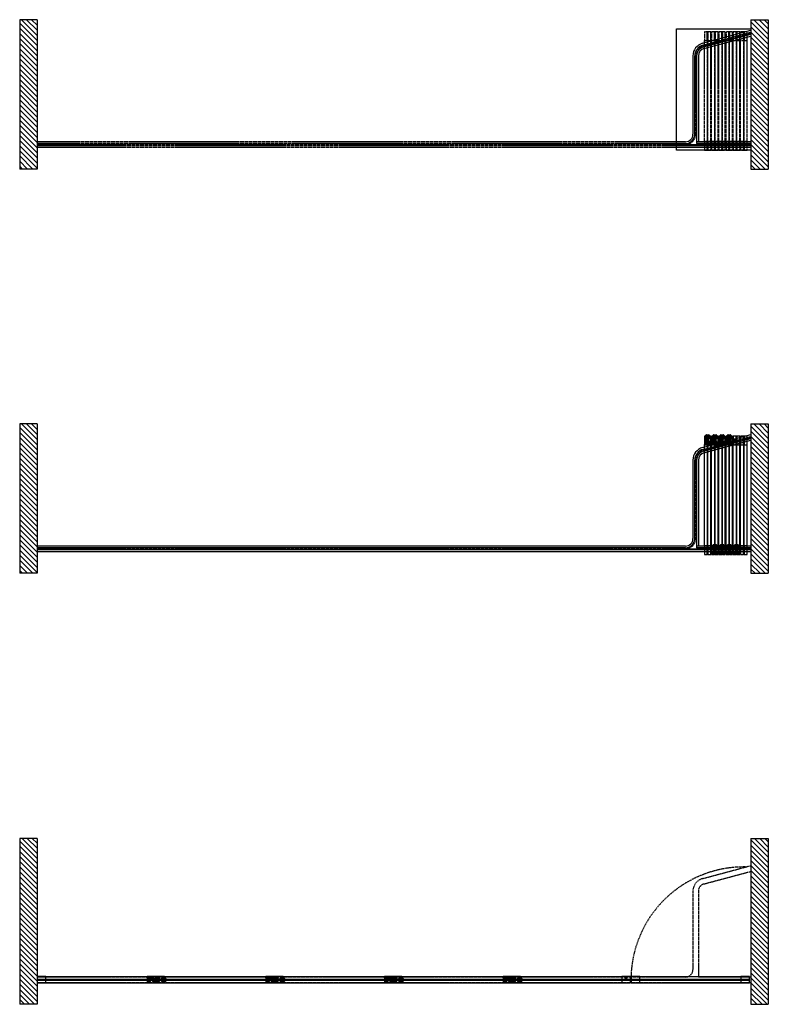
# Model space of a CAD drawing. Units: inches. Extents: x 11 to 583, y 36 to 865.
# Drawn here: x 324 to 583, y 525 to 865 of the extents above; entities that cross this region are included whole.
import ezdxf

# ---------------------------------------------------------------- set-up
doc = ezdxf.new("R2010")
doc.units = ezdxf.units.IN
doc.header["$MEASUREMENT"] = 0
doc.linetypes.add('HIDDEN', pattern=[0.375, 0.25, -0.125])
for name, color, linetype in [('AF-HARDWARE', 1, 'Continuous'), ('AF-HATCH', 251, 'Continuous'), ('AF-HIDDEN', 3, 'Continuous'), ('AF-WALL', 7, 'Continuous'), ('AF-WOODWORK', 6, 'Continuous')]:
    doc.layers.add(name, color=color, linetype=linetype)
doc.layers.add('AF-NOT-PRINTED', color=2, linetype='Continuous', plot=False)
pattern_1 = [(135, (-324.4069, -590.1534), (-0.8838835, -0.8838835), [])]

# ---------------------------------------------------------------- blocks, each defined once
blk = doc.blocks.new('alignment plate')
at = {"layer": 'AF-HARDWARE'}
for p, q in [((0, 1.4375), (0, 1.5)), ((0, 1.5), (1, 1.5)), ((0, 0), (0, 0.0625)), ((1, 0), (0, 0)), ((0.3125, 1.3125), (0.125, 1.3125)), ((0.125, 0.1875), (0.3125, 0.1875)), ((0.4375, 0.3125), (0.4375, 1.1875)), ((1.125, 1.375), (1.125, 1.1875)), ((1.125, 0.3125), (1.125, 0.125)), ((1.25, 1.0625), (1.75, 1.0625)), ((1.75, 0.4375), (1.25, 0.4375)), ((1.875, 1.1875), (1.875, 1.1875)), ((1.875, 0.3125), (1.875, 0.3125)), ((2, 1.3125), (3.3125, 1.3125)), ((3.3125, 0.1875), (2, 0.1875)), ((3.4375, 1.1875), (3.4375, 0.3125))]:
    blk.add_line(p, q, dxfattribs=at)
for centre, radius in [((0.6875, 1.125), 0.1875), ((0.6875, 0.375), 0.1875), ((0.6875, 1.125), 0.0938), ((0.6875, 0.375), 0.0938), ((2.3125, 1.125), 0.1875), ((2.3125, 0.375), 0.1875), ((2.3125, 1.125), 0.0938), ((2.3125, 0.375), 0.0938)]:
    blk.add_circle(centre, radius, dxfattribs=at)
for centre, start, end in [((0.125, 1.4375), 180, 270), ((0.125, 0.0625), 90, 180), ((0.3125, 1.1875), 0, 90), ((0.3125, 0.3125), 270, 0), ((1, 1.375), 0, 90), ((1, 0.125), 270, 0), ((1.25, 1.1875), 180, 270), ((1.25, 0.3125), 90, 180), ((1.75, 1.1875), 270, 0), ((1.75, 0.3125), 0, 90), ((2, 1.1875), 90, 180), ((2, 0.3125), 180, 270), ((3.3125, 1.1875), 0, 90), ((3.3125, 0.3125), 270, 0)]:
    blk.add_arc(centre, 0.125, start, end, dxfattribs=at)
blk = doc.blocks.new('*U47')
at = {"layer": 'AF-HARDWARE'}
for points in [[(237.5, 194.74), (237.5, 195.56), (236.88, 195.56), (236.88, 194.74)], [(240, 194.74), (240, 195.56), (239.38, 195.56), (239.38, 194.74)], [(242.5, 194.74), (242.5, 195.56), (241.88, 195.56), (241.88, 194.74)], [(245, 194.74), (245, 195.56), (244.38, 195.56), (244.38, 194.74)], [(247.5, 194.74), (247.5, 195.56), (246.88, 195.56), (246.88, 194.74)], [(45.16, 9), (45.97, 9), (45.97, 9.63), (45.16, 9.63)], [(86.22, 9), (87.03, 9), (87.03, 9.63), (86.22, 9.63)], [(127.28, 9), (128.09, 9), (128.09, 9.63), (127.28, 9.63)], [(168.34, 9), (169.16, 9), (169.16, 9.63), (168.34, 9.63)], [(209.41, 9), (210.22, 9), (210.22, 9.63), (209.41, 9.63)]]:
    blk.add_hatch(color=256, dxfattribs=at).paths.add_polyline_path(points)
at = {"layer": 'AF-HATCH'}
h = blk.add_hatch(dxfattribs=at)
h.set_pattern_fill('ANSI31', color=256, scale=10, angle=90, style=0)
h.set_pattern_definition([(135, (-293.2809, -351.2286), (-0.8838835, -0.8838835), [])])
h.paths.add_polyline_path([(0, 289.04), (6, 289.04), (6, 340.71), (0, 340.71)])
h = blk.add_hatch(dxfattribs=at)
h.set_pattern_fill('ANSI31', color=256, scale=10, angle=90, style=0)
h.set_pattern_definition([(135, (-324.4069, -450.2632), (-0.8838835, -0.8838835), [])])
h.paths.add_polyline_path([(253, 289.04), (259, 289.04), (259, 340.71), (253, 340.71)])
h = blk.add_hatch(dxfattribs=at)
h.set_pattern_fill('ANSI31', color=256, scale=10, angle=90, style=0)
h.set_pattern_definition([(135, (-293.2809, -491.1188), (-0.8838835, -0.8838835), [])])
h.paths.add_polyline_path([(0, 149.15), (6, 149.15), (6, 200.82), (0, 200.82)])
h = blk.add_hatch(dxfattribs=at)
h.set_pattern_fill('ANSI31', color=256, scale=10, angle=90, style=0)
h.set_pattern_definition(pattern_1)
h.paths.add_polyline_path([(253, 149.15), (259, 149.15), (259, 200.82), (253, 200.82)])
h = blk.add_hatch(dxfattribs=at)
h.set_pattern_fill('ANSI31', color=256, scale=10, angle=90, style=0)
h.set_pattern_definition([(135, (-293.2809, -491.1188), (-0.8838835, -0.8838835), [])])
h.paths.add_polyline_path([(6, 57.38), (0, 57.38), (0, 0), (6, 0)])
h = blk.add_hatch(dxfattribs=at)
h.set_pattern_fill('ANSI31', color=256, scale=10, angle=90, style=0)
h.set_pattern_definition(pattern_1)
h.paths.add_polyline_path([(253, 0), (259, 0), (259, 57.38), (253, 57.38)])
at = {"layer": 'AF-HARDWARE', "lineweight": 25}
for p, q in [((236.26, 332.54), (253, 337.05)), ((236.42, 331.93), (253, 336.37)), ((236.58, 331.31), (253, 335.7)), ((236.75, 330.7), (253, 335.05)), ((232.93, 328.19), (232.93, 301.08)), ((233.56, 301.08), (233.56, 328.19)), ((234.19, 328.19), (234.19, 297.85)), ((234.82, 328.19), (234.82, 298.48)), ((230.33, 298.48), (227.25, 298.48)), ((230.33, 297.85), (227.25, 297.85)), ((227.25, 297.22), (253, 297.22)), ((227.25, 296.59), (253, 296.59)), ((253, 298.48), (234.19, 298.48)), ((253, 297.85), (234.19, 297.85))]:
    blk.add_line(p, q, dxfattribs=at)
at = {"layer": 'AF-HARDWARE', "linetype": 'HIDDEN', "lineweight": 25}
for p, q in [((236.5, 331.62), (253, 336.05)), ((233.88, 301.08), (233.88, 328.19)), ((227.22, 298.48), (6, 298.48)), ((227.22, 297.85), (6, 297.85)), ((6, 297.54), (227.22, 297.54)), ((6, 297.22), (227.22, 297.22)), ((6, 296.59), (227.22, 296.59)), ((227.25, 297.54), (253, 297.54)), ((236.5, 191.73), (253, 196.16)), ((233.88, 161.19), (233.88, 188.3)), ((6, 157.65), (253, 157.65)), ((236.26, 43.5), (253, 48.01)), ((236.75, 41.66), (253, 46.01)), ((232.93, 39.15), (232.93, 12.04)), ((234.82, 39.15), (234.82, 9.44)), ((230.33, 9.44), (6, 9.44)), ((6, 7.56), (253, 7.56)), ((253, 9.44), (234.82, 9.44))]:
    blk.add_line(p, q, dxfattribs=at)
at = {"layer": 'AF-HARDWARE'}
for p, q in [((242.31, 295.54), (242.25, 295.54)), ((242.31, 155.65), (242.25, 155.65))]:
    blk.add_line(p, q, dxfattribs=at)
for points in [[(237.5, 194.74), (237.5, 195.56), (236.88, 195.56), (236.88, 194.74)], [(240, 194.74), (240, 195.56), (239.38, 195.56), (239.38, 194.74)], [(242.5, 194.74), (242.5, 195.56), (241.88, 195.56), (241.88, 194.74)], [(245, 194.74), (245, 195.56), (244.38, 195.56), (244.38, 194.74)], [(247.5, 194.74), (247.5, 195.56), (246.88, 195.56), (246.88, 194.74)], [(45.16, 9), (45.97, 9), (45.97, 9.63), (45.16, 9.63)], [(86.22, 9), (87.03, 9), (87.03, 9.63), (86.22, 9.63)], [(127.28, 9), (128.09, 9), (128.09, 9.63), (127.28, 9.63)], [(168.34, 9), (169.16, 9), (169.16, 9.63), (168.34, 9.63)], [(209.41, 9), (210.22, 9), (210.22, 9.63), (209.41, 9.63)]]:
    blk.add_lwpolyline(points, close=True, dxfattribs=at)
blk.add_lwpolyline([(184.71, 9.63), (185.52, 9.63)], dxfattribs=at)
at = {"layer": 'AF-HARDWARE', "lineweight": 25}
for centre, radius, start, end in [((237.42, 328.2), 4.49, 105, 180.1969), ((237.42, 328.2), 3.86, 104.9825, 180.2281), ((237.42, 328.19), 3.23, 104.9995, 180.0013), ((237.42, 328.19), 2.6, 105, 180), ((230.33, 301.08), 2.6, 270, 360), ((230.33, 301.08), 3.23, 270, 360)]:
    blk.add_arc(centre, radius, start, end, dxfattribs=at)
at = {"layer": 'AF-HARDWARE', "linetype": 'HIDDEN', "lineweight": 25}
for centre, radius, start, end in [((237.42, 328.2), 3.54, 104.9819, 180.2483), ((230.33, 301.08), 3.54, 270, 360), ((237.42, 188.31), 3.54, 104.9819, 180.2483), ((230.33, 161.19), 3.54, 270, 360), ((250.5, 8.5), 39.02, 88.3477, 178.3936), ((237.42, 39.16), 4.49, 105, 180.1969), ((237.42, 39.15), 2.6, 105, 180), ((230.33, 12.04), 2.6, 270, 360)]:
    blk.add_arc(centre, radius, start, end, dxfattribs=at)
at = {"layer": 'AF-HIDDEN', "linetype": 'HIDDEN'}
for p, q in [((236.88, 298.51), (236.88, 333.57)), ((239.13, 298.51), (239.13, 333.57)), ((239.38, 298.51), (239.38, 333.57)), ((241.63, 298.51), (241.63, 333.57)), ((241.88, 298.51), (241.88, 333.57)), ((244.13, 298.51), (244.13, 333.57)), ((244.38, 298.51), (244.38, 333.57)), ((246.63, 298.51), (246.63, 333.57)), ((246.88, 298.51), (246.88, 333.57)), ((249.13, 298.51), (249.13, 333.57)), ((249.38, 298.51), (249.38, 333.57)), ((251.63, 298.51), (251.63, 333.57))]:
    blk.add_line(p, q, dxfattribs=at)
for points in [[(237.88, 333.57), (237.88, 336.51, 0.414214), (237.84, 336.54), (236.91, 336.54, 0.414214), (236.88, 336.51), (236.88, 333.57, 0.414214), (236.91, 333.54), (237.84, 333.54, 0.414214)], [(239.13, 333.57), (239.13, 336.51, 0.414214), (239.09, 336.54), (238.16, 336.54, 0.414214), (238.13, 336.51), (238.13, 333.57, 0.414214), (238.16, 333.54), (239.09, 333.54, 0.414214)], [(240.38, 333.57), (240.38, 336.51, 0.414214), (240.34, 336.54), (239.41, 336.54, 0.414214), (239.38, 336.51), (239.38, 333.57, 0.414214), (239.41, 333.54), (240.34, 333.54, 0.414214)], [(241.63, 333.57), (241.63, 336.51, 0.414214), (241.59, 336.54), (240.66, 336.54, 0.414214), (240.63, 336.51), (240.63, 333.57, 0.414214), (240.66, 333.54), (241.59, 333.54, 0.414214)], [(242.88, 333.57), (242.88, 336.51, 0.414214), (242.84, 336.54), (241.91, 336.54, 0.414214), (241.88, 336.51), (241.88, 333.57, 0.414214), (241.91, 333.54), (242.84, 333.54, 0.414214)], [(244.13, 333.57), (244.13, 336.51, 0.414214), (244.09, 336.54), (243.16, 336.54, 0.414214), (243.13, 336.51), (243.13, 333.57, 0.414214), (243.16, 333.54), (244.09, 333.54, 0.414214)], [(245.38, 333.57), (245.38, 336.51, 0.414214), (245.34, 336.54), (244.41, 336.54, 0.414214), (244.38, 336.51), (244.38, 333.57, 0.414214), (244.41, 333.54), (245.34, 333.54, 0.414214)], [(246.63, 333.57), (246.63, 336.51, 0.414214), (246.59, 336.54), (245.66, 336.54, 0.414214), (245.63, 336.51), (245.63, 333.57, 0.414214), (245.66, 333.54), (246.59, 333.54, 0.414214)], [(247.88, 333.57), (247.88, 336.51, 0.414214), (247.84, 336.54), (246.91, 336.54, 0.414214), (246.88, 336.51), (246.88, 333.57, 0.414214), (246.91, 333.54), (247.84, 333.54, 0.414214)], [(249.13, 333.57), (249.13, 336.51, 0.414214), (249.09, 336.54), (248.16, 336.54, 0.414214), (248.13, 336.51), (248.13, 333.57, 0.414214), (248.16, 333.54), (249.09, 333.54, 0.414214)], [(250.38, 333.57), (250.38, 336.51, 0.414214), (250.34, 336.54), (249.41, 336.54, 0.414214), (249.38, 336.51), (249.38, 333.57, 0.414214), (249.41, 333.54), (250.34, 333.54, 0.414214)], [(251.63, 333.57), (251.63, 336.51, 0.414214), (251.59, 336.54), (250.66, 336.54, 0.414214), (250.63, 336.51), (250.63, 333.57, 0.414214), (250.66, 333.54), (251.59, 333.54, 0.414214)], [(237.88, 295.57), (237.88, 298.51, 0.414214), (237.84, 298.54), (236.91, 298.54, 0.414214), (236.88, 298.51), (236.88, 295.57, 0.414214), (236.91, 295.54), (237.84, 295.54, 0.414214)], [(239.13, 295.57), (239.13, 298.51, 0.414214), (239.09, 298.54), (238.16, 298.54, 0.414214), (238.13, 298.51), (238.13, 295.57, 0.414214), (238.16, 295.54), (239.09, 295.54, 0.414214)], [(240.38, 295.57), (240.38, 298.51, 0.414214), (240.34, 298.54), (239.41, 298.54, 0.414214), (239.38, 298.51), (239.38, 295.57, 0.414214), (239.41, 295.54), (240.34, 295.54, 0.414214)], [(241.63, 295.57), (241.63, 298.51, 0.414214), (241.59, 298.54), (240.66, 298.54, 0.414214), (240.63, 298.51), (240.63, 295.57, 0.414214), (240.66, 295.54), (241.59, 295.54, 0.414214)], [(242.88, 295.57), (242.88, 298.51, 0.414214), (242.84, 298.54), (241.91, 298.54, 0.414214), (241.88, 298.51), (241.88, 295.57, 0.414214), (241.91, 295.54), (242.84, 295.54, 0.414214)], [(244.13, 295.57), (244.13, 298.51, 0.414214), (244.09, 298.54), (243.16, 298.54, 0.414214), (243.13, 298.51), (243.13, 295.57, 0.414214), (243.16, 295.54), (244.09, 295.54, 0.414214)], [(245.38, 295.57), (245.38, 298.51, 0.414214), (245.34, 298.54), (244.41, 298.54, 0.414214), (244.38, 298.51), (244.38, 295.57, 0.414214), (244.41, 295.54), (245.34, 295.54, 0.414214)], [(246.63, 295.57), (246.63, 298.51, 0.414214), (246.59, 298.54), (245.66, 298.54, 0.414214), (245.63, 298.51), (245.63, 295.57, 0.414214), (245.66, 295.54), (246.59, 295.54, 0.414214)], [(247.88, 295.57), (247.88, 298.51, 0.414214), (247.84, 298.54), (246.91, 298.54, 0.414214), (246.88, 298.51), (246.88, 295.57, 0.414214), (246.91, 295.54), (247.84, 295.54, 0.414214)], [(249.13, 295.57), (249.13, 298.51, 0.414214), (249.09, 298.54), (248.16, 298.54, 0.414214), (248.13, 298.51), (248.13, 295.57, 0.414214), (248.16, 295.54), (249.09, 295.54, 0.414214)], [(250.38, 295.57), (250.38, 298.51, 0.414214), (250.34, 298.54), (249.41, 298.54, 0.414214), (249.38, 298.51), (249.38, 295.57, 0.414214), (249.41, 295.54), (250.34, 295.54, 0.414214)], [(251.63, 295.57), (251.63, 298.51, 0.414214), (251.59, 298.54), (250.66, 298.54, 0.414214), (250.63, 298.51), (250.63, 295.57, 0.414214), (250.66, 295.54), (251.59, 295.54, 0.414214)]]:
    blk.add_lwpolyline(points, format="xyb", close=True, dxfattribs=at)
for points in [[(238.13, 295.6), (238.13, 336.48), (237.88, 336.48), (237.88, 295.6)], [(240.63, 295.6), (240.63, 336.48), (240.38, 336.48), (240.38, 295.6)], [(243.13, 295.6), (243.13, 336.48), (242.88, 336.48), (242.88, 295.6)], [(245.63, 295.6), (245.63, 336.48), (245.38, 336.48), (245.38, 295.6)], [(248.13, 295.6), (248.13, 336.48), (247.88, 336.48), (247.88, 295.6)], [(250.63, 295.6), (250.63, 336.48), (250.38, 336.48), (250.38, 295.6)]]:
    blk.add_lwpolyline(points, close=True, dxfattribs=at)
for centre in [(245.5, 334.04), (248, 334.71), (238, 332.03), (240.5, 332.7), (243, 333.37), (238, 297.54), (240.5, 297.54), (243, 297.54), (245.5, 297.54), (248, 297.54), (250.5, 297.54), (245.5, 194.15), (248, 194.82), (238, 192.14), (240.5, 192.81), (243, 193.48), (238, 157.65), (240.5, 157.65), (243, 157.65), (245.5, 157.65), (248, 157.65), (250.5, 157.65), (250.5, 8.5)]:
    blk.add_circle(centre, 0.25, dxfattribs=at)
at = {"layer": 'AF-NOT-PRINTED'}
for p, q in [((0, 340.71), (0, 289.04)), ((253, 340.71), (259, 340.71)), ((259, 340.71), (259, 289.04)), ((253, 289.04), (259, 289.04)), ((0, 200.82), (0, 149.15)), ((253, 200.82), (259, 200.82)), ((259, 200.82), (259, 149.15)), ((253, 149.15), (259, 149.15)), ((0, 57.38), (0, 0)), ((6, 57.38), (0, 57.38)), ((253, 57.38), (259, 57.38)), ((259, 57.38), (259, 0)), ((6, 0), (0, 0)), ((253, 0), (259, 0))]:
    blk.add_line(p, q, dxfattribs=at)
at = {"layer": 'AF-WALL'}
for p, q in [((6, 340.71), (0, 340.71)), ((6, 340.71), (6, 289.04)), ((253, 340.71), (253, 289.04)), ((6, 289.04), (0, 289.04)), ((6, 200.82), (0, 200.82)), ((6, 200.82), (6, 149.15)), ((253, 200.82), (253, 149.15)), ((6, 149.15), (0, 149.15)), ((6, 57.38), (6, 0)), ((253, 57.38), (253, 0))]:
    blk.add_line(p, q, dxfattribs=at)
at = {"layer": 'AF-WOODWORK', "lineweight": 25}
for p, q in [((236.26, 192.65), (253, 197.16)), ((236.75, 190.81), (253, 195.16)), ((232.93, 188.3), (232.93, 161.19)), ((234.82, 188.3), (234.82, 158.59)), ((6, 157.33), (253, 157.33)), ((253, 158.59), (234.19, 158.59)), ((253, 157.96), (234.19, 157.96)), ((6, 156.7), (253, 156.7))]:
    blk.add_line(p, q, dxfattribs=at)
at = {"layer": 'AF-WOODWORK', "lineweight": 25, "ltscale": 0.27961}
for p, q in [((236.42, 192.04), (253, 196.48)), ((236.58, 191.42), (253, 195.81))]:
    blk.add_line(p, q, dxfattribs=at)
at = {"layer": 'AF-WOODWORK', "linetype": 'ByBlock', "ltscale": 0.5}
for p, q in [((236.88, 158.62), (236.88, 193.68)), ((239.13, 158.62), (239.13, 193.68)), ((239.38, 158.62), (239.38, 193.68)), ((241.63, 158.62), (241.63, 193.68)), ((241.88, 158.62), (241.88, 193.68)), ((244.13, 158.62), (244.13, 193.68)), ((244.38, 158.62), (244.38, 193.68)), ((246.63, 158.62), (246.63, 193.68)), ((246.88, 158.62), (246.88, 193.68)), ((249.13, 158.62), (249.13, 193.68)), ((249.38, 158.62), (249.38, 193.68)), ((251.63, 158.62), (251.63, 193.68)), ((9.03, 9.63), (44.09, 9.63)), ((9.03, 7.38), (44.09, 7.38)), ((50.09, 9.63), (85.16, 9.63)), ((50.09, 7.38), (85.16, 7.38)), ((91.16, 9.63), (126.22, 9.63)), ((91.16, 7.38), (126.22, 7.38)), ((132.22, 9.63), (167.28, 9.63)), ((132.22, 7.38), (167.28, 7.38)), ((173.28, 9.63), (208.34, 9.63)), ((173.28, 7.38), (208.34, 7.38)), ((214.47, 9.63), (249.53, 9.63)), ((214.47, 7.38), (249.53, 7.38))]:
    blk.add_line(p, q, dxfattribs=at)
at = {"layer": 'AF-WOODWORK', "lineweight": 25, "ltscale": 0.169643}
for p, q in [((233.56, 161.19), (233.56, 188.3)), ((230.33, 157.96), (6, 157.96))]:
    blk.add_line(p, q, dxfattribs=at)
at = {"layer": 'AF-WOODWORK', "lineweight": 25, "ltscale": 0.227783}
blk.add_line((234.19, 188.3), (234.19, 157.96), dxfattribs=at)
at = {"layer": 'AF-WOODWORK', "lineweight": 25, "ltscale": 0.25}
blk.add_line((230.33, 158.59), (6, 158.59), dxfattribs=at)
at = {"layer": 'AF-WOODWORK', "lineweight": 25}
blk.add_lwpolyline([(227.25, 337.54), (253, 337.54), (253, 295.59), (227.25, 295.59)], close=True, dxfattribs=at)
at = {"layer": 'AF-WOODWORK', "linetype": 'ByBlock', "ltscale": 0.5}
for points in [[(237.88, 193.68), (237.88, 196.62, 0.414214), (237.84, 196.65), (236.91, 196.65, 0.414214), (236.88, 196.62), (236.88, 193.68, 0.414214), (236.91, 193.65), (237.84, 193.65, 0.414214)], [(239.13, 193.68), (239.13, 196.62, 0.414214), (239.09, 196.65), (238.16, 196.65, 0.414214), (238.13, 196.62), (238.13, 193.68, 0.414214), (238.16, 193.65), (239.09, 193.65, 0.414214)], [(240.38, 193.68), (240.38, 196.62, 0.414214), (240.34, 196.65), (239.41, 196.65, 0.414214), (239.38, 196.62), (239.38, 193.68, 0.414214), (239.41, 193.65), (240.34, 193.65, 0.414214)], [(241.63, 193.68), (241.63, 196.62, 0.414214), (241.59, 196.65), (240.66, 196.65, 0.414214), (240.63, 196.62), (240.63, 193.68, 0.414214), (240.66, 193.65), (241.59, 193.65, 0.414214)], [(242.88, 193.68), (242.88, 196.62, 0.414214), (242.84, 196.65), (241.91, 196.65, 0.414214), (241.88, 196.62), (241.88, 193.68, 0.414214), (241.91, 193.65), (242.84, 193.65, 0.414214)], [(244.13, 193.68), (244.13, 196.62, 0.414214), (244.09, 196.65), (243.16, 196.65, 0.414214), (243.13, 196.62), (243.13, 193.68, 0.414214), (243.16, 193.65), (244.09, 193.65, 0.414214)], [(245.38, 193.68), (245.38, 196.62, 0.414214), (245.34, 196.65), (244.41, 196.65, 0.414214), (244.38, 196.62), (244.38, 193.68, 0.414214), (244.41, 193.65), (245.34, 193.65, 0.414214)], [(246.63, 193.68), (246.63, 196.62, 0.414214), (246.59, 196.65), (245.66, 196.65, 0.414214), (245.63, 196.62), (245.63, 193.68, 0.414214), (245.66, 193.65), (246.59, 193.65, 0.414214)], [(247.88, 193.68), (247.88, 196.62, 0.414214), (247.84, 196.65), (246.91, 196.65, 0.414214), (246.88, 196.62), (246.88, 193.68, 0.414214), (246.91, 193.65), (247.84, 193.65, 0.414214)], [(249.13, 193.68), (249.13, 196.62, 0.414214), (249.09, 196.65), (248.16, 196.65, 0.414214), (248.13, 196.62), (248.13, 193.68, 0.414214), (248.16, 193.65), (249.09, 193.65, 0.414214)], [(250.38, 193.68), (250.38, 196.62, 0.414214), (250.34, 196.65), (249.41, 196.65, 0.414214), (249.38, 196.62), (249.38, 193.68, 0.414214), (249.41, 193.65), (250.34, 193.65, 0.414214)], [(251.63, 193.68), (251.63, 196.62, 0.414214), (251.59, 196.65), (250.66, 196.65, 0.414214), (250.63, 196.62), (250.63, 193.68, 0.414214), (250.66, 193.65), (251.59, 193.65, 0.414214)], [(237.88, 155.68), (237.88, 158.62, 0.414214), (237.84, 158.65), (236.91, 158.65, 0.414214), (236.88, 158.62), (236.88, 155.68, 0.414214), (236.91, 155.65), (237.84, 155.65, 0.414214)], [(239.13, 155.68), (239.13, 158.62, 0.414214), (239.09, 158.65), (238.16, 158.65, 0.414214), (238.13, 158.62), (238.13, 155.68, 0.414214), (238.16, 155.65), (239.09, 155.65, 0.414214)], [(240.38, 155.68), (240.38, 158.62, 0.414214), (240.34, 158.65), (239.41, 158.65, 0.414214), (239.38, 158.62), (239.38, 155.68, 0.414214), (239.41, 155.65), (240.34, 155.65, 0.414214)], [(241.63, 155.68), (241.63, 158.62, 0.414214), (241.59, 158.65), (240.66, 158.65, 0.414214), (240.63, 158.62), (240.63, 155.68, 0.414214), (240.66, 155.65), (241.59, 155.65, 0.414214)], [(242.88, 155.68), (242.88, 158.62, 0.414214), (242.84, 158.65), (241.91, 158.65, 0.414214), (241.88, 158.62), (241.88, 155.68, 0.414214), (241.91, 155.65), (242.84, 155.65, 0.414214)], [(244.13, 155.68), (244.13, 158.62, 0.414214), (244.09, 158.65), (243.16, 158.65, 0.414214), (243.13, 158.62), (243.13, 155.68, 0.414214), (243.16, 155.65), (244.09, 155.65, 0.414214)], [(245.38, 155.68), (245.38, 158.62, 0.414214), (245.34, 158.65), (244.41, 158.65, 0.414214), (244.38, 158.62), (244.38, 155.68, 0.414214), (244.41, 155.65), (245.34, 155.65, 0.414214)], [(246.63, 155.68), (246.63, 158.62, 0.414214), (246.59, 158.65), (245.66, 158.65, 0.414214), (245.63, 158.62), (245.63, 155.68, 0.414214), (245.66, 155.65), (246.59, 155.65, 0.414214)], [(247.88, 155.68), (247.88, 158.62, 0.414214), (247.84, 158.65), (246.91, 158.65, 0.414214), (246.88, 158.62), (246.88, 155.68, 0.414214), (246.91, 155.65), (247.84, 155.65, 0.414214)], [(249.13, 155.68), (249.13, 158.62, 0.414214), (249.09, 158.65), (248.16, 158.65, 0.414214), (248.13, 158.62), (248.13, 155.68, 0.414214), (248.16, 155.65), (249.09, 155.65, 0.414214)], [(250.38, 155.68), (250.38, 158.62, 0.414214), (250.34, 158.65), (249.41, 158.65, 0.414214), (249.38, 158.62), (249.38, 155.68, 0.414214), (249.41, 155.65), (250.34, 155.65, 0.414214)], [(251.63, 155.68), (251.63, 158.62, 0.414214), (251.59, 158.65), (250.66, 158.65, 0.414214), (250.63, 158.62), (250.63, 155.68, 0.414214), (250.66, 155.65), (251.59, 155.65, 0.414214)], [(6.09, 8.63), (9.03, 8.63, 0.414214), (9.06, 8.66), (9.06, 9.59, 0.414214), (9.03, 9.63), (6.09, 9.63, 0.414214), (6.06, 9.59), (6.06, 8.66, 0.414214)], [(6.09, 7.38), (9.03, 7.38, 0.414214), (9.06, 7.41), (9.06, 8.34, 0.414214), (9.03, 8.38), (6.09, 8.38, 0.414214), (6.06, 8.34), (6.06, 7.41, 0.414214)], [(44.09, 8.63), (47.03, 8.63, 0.414214), (47.06, 8.66), (47.06, 9.59, 0.414214), (47.03, 9.63), (44.09, 9.63, 0.414214), (44.06, 9.59), (44.06, 8.66, 0.414214)], [(44.09, 7.38), (47.03, 7.38, 0.414214), (47.06, 7.41), (47.06, 8.34, 0.414214), (47.03, 8.38), (44.09, 8.38, 0.414214), (44.06, 8.34), (44.06, 7.41, 0.414214)], [(47.16, 8.63), (50.09, 8.63, 0.414214), (50.13, 8.66), (50.13, 9.59, 0.414214), (50.09, 9.63), (47.16, 9.63, 0.414214), (47.13, 9.59), (47.13, 8.66, 0.414214)], [(47.16, 7.38), (50.09, 7.38, 0.414214), (50.13, 7.41), (50.13, 8.34, 0.414214), (50.09, 8.38), (47.16, 8.38, 0.414214), (47.13, 8.34), (47.13, 7.41, 0.414214)], [(85.16, 8.63), (88.09, 8.63, 0.414214), (88.13, 8.66), (88.13, 9.59, 0.414214), (88.09, 9.63), (85.16, 9.63, 0.414214), (85.13, 9.59), (85.13, 8.66, 0.414214)], [(85.16, 7.38), (88.09, 7.38, 0.414214), (88.13, 7.41), (88.13, 8.34, 0.414214), (88.09, 8.38), (85.16, 8.38, 0.414214), (85.13, 8.34), (85.13, 7.41, 0.414214)], [(88.22, 8.63), (91.16, 8.63, 0.414214), (91.19, 8.66), (91.19, 9.59, 0.414214), (91.16, 9.63), (88.22, 9.63, 0.414214), (88.19, 9.59), (88.19, 8.66, 0.414214)], [(88.22, 7.38), (91.16, 7.38, 0.414214), (91.19, 7.41), (91.19, 8.34, 0.414214), (91.16, 8.38), (88.22, 8.38, 0.414214), (88.19, 8.34), (88.19, 7.41, 0.414214)], [(126.22, 8.63), (129.16, 8.63, 0.414214), (129.19, 8.66), (129.19, 9.59, 0.414214), (129.16, 9.63), (126.22, 9.63, 0.414214), (126.19, 9.59), (126.19, 8.66, 0.414214)], [(126.22, 7.38), (129.16, 7.38, 0.414214), (129.19, 7.41), (129.19, 8.34, 0.414214), (129.16, 8.38), (126.22, 8.38, 0.414214), (126.19, 8.34), (126.19, 7.41, 0.414214)], [(129.28, 8.63), (132.22, 8.63, 0.414214), (132.25, 8.66), (132.25, 9.59, 0.414214), (132.22, 9.63), (129.28, 9.63, 0.414214), (129.25, 9.59), (129.25, 8.66, 0.414214)], [(129.28, 7.38), (132.22, 7.38, 0.414214), (132.25, 7.41), (132.25, 8.34, 0.414214), (132.22, 8.38), (129.28, 8.38, 0.414214), (129.25, 8.34), (129.25, 7.41, 0.414214)], [(167.28, 8.63), (170.22, 8.63, 0.414214), (170.25, 8.66), (170.25, 9.59, 0.414214), (170.22, 9.63), (167.28, 9.63, 0.414214), (167.25, 9.59), (167.25, 8.66, 0.414214)], [(167.28, 7.38), (170.22, 7.38, 0.414214), (170.25, 7.41), (170.25, 8.34, 0.414214), (170.22, 8.38), (167.28, 8.38, 0.414214), (167.25, 8.34), (167.25, 7.41, 0.414214)], [(170.34, 8.63), (173.28, 8.63, 0.414214), (173.31, 8.66), (173.31, 9.59, 0.414214), (173.28, 9.63), (170.34, 9.63, 0.414214), (170.31, 9.59), (170.31, 8.66, 0.414214)], [(170.34, 7.38), (173.28, 7.38, 0.414214), (173.31, 7.41), (173.31, 8.34, 0.414214), (173.28, 8.38), (170.34, 8.38, 0.414214), (170.31, 8.34), (170.31, 7.41, 0.414214)], [(208.34, 8.63), (211.28, 8.63, 0.414214), (211.31, 8.66), (211.31, 9.59, 0.414214), (211.28, 9.63), (208.34, 9.63, 0.414214), (208.31, 9.59), (208.31, 8.66, 0.414214)], [(208.34, 7.38), (211.28, 7.38, 0.414214), (211.31, 7.41), (211.31, 8.34, 0.414214), (211.28, 8.38), (208.34, 8.38, 0.414214), (208.31, 8.34), (208.31, 7.41, 0.414214)], [(211.53, 8.63), (214.47, 8.63, 0.414214), (214.5, 8.66), (214.5, 9.59, 0.414214), (214.47, 9.63), (211.53, 9.63, 0.414214), (211.5, 9.59), (211.5, 8.66, 0.414214)], [(211.53, 7.38), (214.47, 7.38, 0.414214), (214.5, 7.41), (214.5, 8.34, 0.414214), (214.47, 8.38), (211.53, 8.38, 0.414214), (211.5, 8.34), (211.5, 7.41, 0.414214)], [(249.53, 8.63), (252.47, 8.63, 0.414214), (252.5, 8.66), (252.5, 9.59, 0.414214), (252.47, 9.63), (249.53, 9.63, 0.414214), (249.5, 9.59), (249.5, 8.66, 0.414214)], [(249.53, 7.38), (252.47, 7.38, 0.414214), (252.5, 7.41), (252.5, 8.34, 0.414214), (252.47, 8.38), (249.53, 8.38, 0.414214), (249.5, 8.34), (249.5, 7.41, 0.414214)]]:
    blk.add_lwpolyline(points, format="xyb", close=True, dxfattribs=at)
for points in [[(238.13, 155.71), (238.13, 196.59), (237.88, 196.59), (237.88, 155.71)], [(240.63, 155.71), (240.63, 196.59), (240.38, 196.59), (240.38, 155.71)], [(243.13, 155.71), (243.13, 196.59), (242.88, 196.59), (242.88, 155.71)], [(245.63, 155.71), (245.63, 196.59), (245.38, 196.59), (245.38, 155.71)], [(248.13, 155.71), (248.13, 196.59), (247.88, 196.59), (247.88, 155.71)], [(250.63, 155.71), (250.63, 196.59), (250.38, 196.59), (250.38, 155.71)], [(6.13, 8.38), (47, 8.38), (47, 8.63), (6.13, 8.63)], [(47.19, 8.38), (88.06, 8.38), (88.06, 8.63), (47.19, 8.63)], [(88.25, 8.38), (129.12, 8.38), (129.12, 8.63), (88.25, 8.63)], [(129.31, 8.38), (170.19, 8.38), (170.19, 8.63), (129.31, 8.63)], [(170.38, 8.38), (211.25, 8.38), (211.25, 8.63), (170.38, 8.63)], [(211.56, 8.38), (252.44, 8.38), (252.44, 8.63), (211.56, 8.63)]]:
    blk.add_lwpolyline(points, close=True, dxfattribs=at)
at = {"layer": 'AF-WOODWORK', "lineweight": 25}
for centre, radius, start, end in [((237.42, 188.31), 4.49, 105, 180.1969), ((237.42, 188.31), 3.86, 104.9825, 180.2281), ((237.42, 188.3), 3.23, 104.9995, 180.0013), ((237.42, 188.3), 2.6, 105, 180), ((230.33, 161.19), 2.6, 270, 360), ((230.33, 161.19), 3.23, 270, 360)]:
    blk.add_arc(centre, radius, start, end, dxfattribs=at)
at = {"layer": 'AF-HARDWARE', "rotation": 90}
for p in [(238.75, 193.65), (241.25, 193.65), (243.75, 193.65), (246.25, 193.65), (241.25, 155.65), (243.75, 155.65), (246.25, 155.65), (248.75, 155.65)]:
    blk.add_blockref('alignment plate', p, dxfattribs=at)
at = {"layer": 'AF-HARDWARE'}
for p in [(44.06, 7.75), (47.13, 7.75), (85.13, 7.75), (88.19, 7.75), (126.19, 7.75), (129.25, 7.75), (167.25, 7.75), (170.31, 7.75)]:
    blk.add_blockref('alignment plate', p, dxfattribs=at)

msp = doc.modelspace()

# ---------------------------------------------------------------- block references
msp.add_blockref('*U47', (324.406867, 524.740143))

doc.saveas('drawing.dxf')
